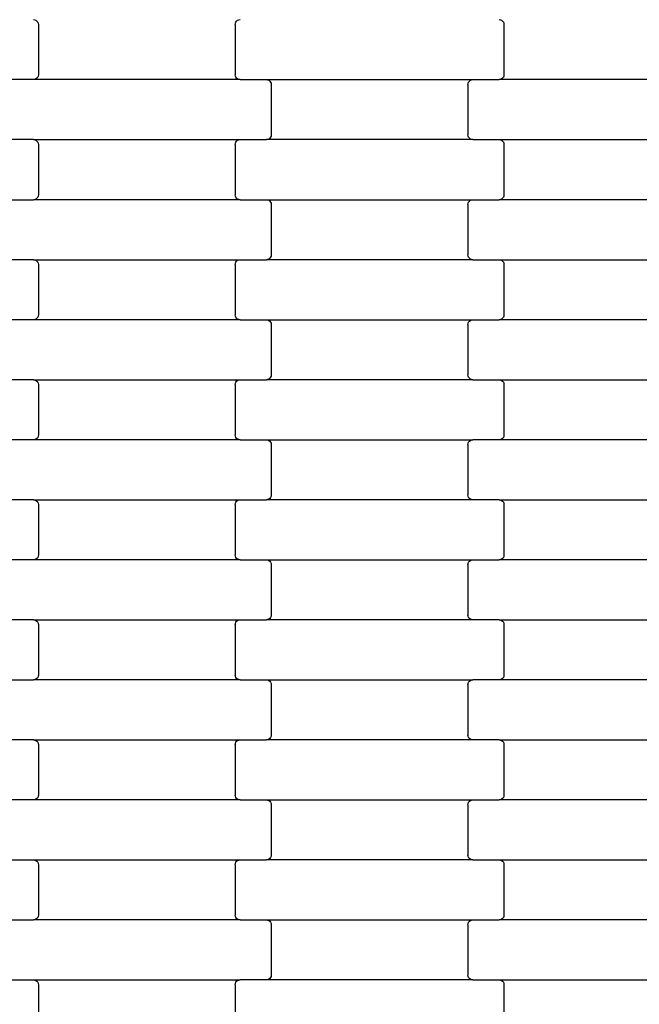
# Model space of a CAD drawing. Units: millimetres. Extents: x 2192 to 19992, y 1176 to 15976.
# Drawn here: x 11713 to 11972, y 11332 to 11742 of the extents above; entities that cross this region are included whole.
import ezdxf

# ---------------------------------------------------------------- set-up
doc = ezdxf.new("R2010")
doc.units = ezdxf.units.MM
doc.layers.add('wymiary 100 strefy', color=5, linetype='Continuous')
doc.styles.get("Standard").update_dxf_attribs({"font": 'arial.ttf'})
doc.dimstyles.new('FK_rzuty 100_STREFY', dxfattribs={"dimscale": 100, "dimtxt": 4, "dimasz": 2.5, "dimexe": 1.25, "dimexo": 0.625, "dimgap": 1, "dimtad": 1, "dimlfac": 0.001, "dimrnd": 0.01, "dimzin": 1, "dimdsep": 46, "dimtxsty": 'Standard', "dimblk": 'OBLIQUE', "dimcen": 2.5, "dimadec": 0, "dimazin": 0, "dimtfac": 1, "dimtmove": 0, "dimatfit": 3, "dimfxl": 1, "dimarcsym": 0})

# ---------------------------------------------------------------- blocks, each defined once
blk = doc.blocks.new('_Oblique')
at = {"color": 0, "linetype": 'ByBlock', "lineweight": -2}
blk.add_line((-0.5, -0.5), (0.5, 0.5), dxfattribs=at)
blk = doc.blocks.new('*D8')
at = {"layer": 'Defpoints', "color": 0, "transparency": 16777216}
for p in [(13510.69, 14107), (6924.31, 2991.5), (13553.05, 2991.5)]:
    blk.add_point(p, dxfattribs=at)
at = {"layer": 'wymiary 100 strefy', "color": 0, "lineweight": -2, "transparency": 16777216}
for p, q in [((13448.19, 14107), (6799.31, 14107)), ((6924.31, 14107), (6924.31, 2991.5)), ((13490.55, 2991.5), (6799.31, 2991.5))]:
    blk.add_line(p, q, dxfattribs=at)
at = {"layer": 'wymiary 100 strefy', "color": 0, "lineweight": -2, "transparency": 16777216, "xscale": 250, "yscale": 250, "zscale": 250}
for p, rotation in [((6924.31, 14107), 90), ((6924.31, 2991.5), 270)]:
    blk.add_blockref('_Oblique', p, dxfattribs=dict(at, rotation=rotation))
at = {"layer": 'wymiary 100 strefy', "color": 0, "transparency": 16777216, "insert": (6623.35, 8549.25), "char_height": 400, "attachment_point": 5, "rotation": 90}
blk.add_mtext('11.12 m', dxfattribs=at)

msp = doc.modelspace()

# ---------------------------------------------------------------- linework, layer by layer
for p, q in [((11719.26, 11742.196), (11719.781, 11742.128)), ((11719.781, 11742.128), (11720.266, 11741.928)), ((11720.266, 11741.928), (11720.683, 11741.61)), ((11803.862, 11741.61), (11804.279, 11741.928)), ((11804.279, 11741.928), (11804.764, 11742.128)), ((11804.764, 11742.128), (11805.285, 11742.196)), ((11913.26, 11742.196), (11913.781, 11742.128)), ((11913.781, 11742.128), (11914.266, 11741.928)), ((11914.266, 11741.928), (11914.683, 11741.61)), ((11720.683, 11741.61), (11721.003, 11741.196)), ((11721.003, 11741.196), (11721.204, 11740.714)), ((11721.204, 11740.714), (11721.272, 11740.196)), ((11721.272, 11740.196), (11721.272, 11719.196)), ((11803.272, 11740.196), (11803.341, 11740.714)), ((11803.272, 11740.196), (11803.272, 11719.196)), ((11803.341, 11740.714), (11803.542, 11741.196)), ((11803.542, 11741.196), (11803.862, 11741.61)), ((11914.683, 11741.61), (11915.003, 11741.196)), ((11915.003, 11741.196), (11915.204, 11740.714)), ((11915.204, 11740.714), (11915.272, 11740.196)), ((11915.272, 11740.196), (11915.272, 11719.196)), ((11719.781, 11717.264), (11719.26, 11717.196)), ((11720.266, 11717.464), (11719.781, 11717.264)), ((11720.683, 11717.782), (11720.266, 11717.464)), ((11721.003, 11718.196), (11720.683, 11717.782)), ((11721.204, 11718.678), (11721.003, 11718.196)), ((11721.272, 11719.196), (11721.204, 11718.678)), ((11803.341, 11718.678), (11803.272, 11719.196)), ((11803.542, 11718.196), (11803.341, 11718.678)), ((11803.862, 11717.782), (11803.542, 11718.196)), ((11804.279, 11717.464), (11803.862, 11717.782)), ((11804.764, 11717.264), (11804.279, 11717.464)), ((11805.285, 11717.196), (11804.764, 11717.264)), ((11913.781, 11717.264), (11913.26, 11717.196)), ((11914.266, 11717.464), (11913.781, 11717.264)), ((11914.683, 11717.782), (11914.266, 11717.464)), ((11915.003, 11718.196), (11914.683, 11717.782)), ((11915.204, 11718.678), (11915.003, 11718.196)), ((11915.272, 11719.196), (11915.204, 11718.678)), ((11719.26, 11717.196), (11708.285, 11717.196)), ((11805.285, 11717.196), (11719.26, 11717.196)), ((11805.285, 11717.196), (11816.26, 11717.196)), ((11816.26, 11717.196), (11816.781, 11717.128)), ((11816.26, 11717.196), (11902.285, 11717.196)), ((11816.781, 11717.128), (11817.266, 11716.928)), ((11817.266, 11716.928), (11817.683, 11716.61)), ((11817.683, 11716.61), (11818.003, 11716.196)), ((11818.003, 11716.196), (11818.204, 11715.714)), ((11818.204, 11715.714), (11818.272, 11715.196)), ((11818.272, 11715.196), (11818.272, 11694.196)), ((11900.272, 11715.196), (11900.341, 11715.714)), ((11900.272, 11715.196), (11900.272, 11694.196)), ((11900.341, 11715.714), (11900.542, 11716.196)), ((11900.542, 11716.196), (11900.862, 11716.61)), ((11900.862, 11716.61), (11901.279, 11716.928)), ((11901.279, 11716.928), (11901.764, 11717.128)), ((11901.764, 11717.128), (11902.285, 11717.196)), ((11902.285, 11717.196), (11913.26, 11717.196)), ((11999.285, 11717.196), (11913.26, 11717.196)), ((11817.683, 11692.782), (11817.266, 11692.464)), ((11818.003, 11693.196), (11817.683, 11692.782)), ((11818.204, 11693.678), (11818.003, 11693.196)), ((11818.272, 11694.196), (11818.204, 11693.678)), ((11900.341, 11693.678), (11900.272, 11694.196)), ((11900.542, 11693.196), (11900.341, 11693.678)), ((11900.862, 11692.782), (11900.542, 11693.196)), ((11901.279, 11692.464), (11900.862, 11692.782)), ((11719.26, 11692.196), (11708.285, 11692.196)), ((11719.26, 11692.196), (11805.285, 11692.196)), ((11719.26, 11692.196), (11719.781, 11692.128)), ((11719.781, 11692.128), (11720.266, 11691.928)), ((11720.266, 11691.928), (11720.683, 11691.61)), ((11720.683, 11691.61), (11721.003, 11691.196)), ((11721.003, 11691.196), (11721.204, 11690.714)), ((11721.204, 11690.714), (11721.272, 11690.196)), ((11721.272, 11690.196), (11721.272, 11669.196)), ((11803.272, 11690.196), (11803.341, 11690.714)), ((11803.272, 11690.196), (11803.272, 11669.196)), ((11803.341, 11690.714), (11803.542, 11691.196)), ((11803.542, 11691.196), (11803.862, 11691.61)), ((11803.862, 11691.61), (11804.279, 11691.928)), ((11804.279, 11691.928), (11804.764, 11692.128)), ((11804.764, 11692.128), (11805.285, 11692.196)), ((11805.285, 11692.196), (11816.26, 11692.196)), ((11816.781, 11692.264), (11816.26, 11692.196)), ((11902.285, 11692.196), (11816.26, 11692.196)), ((11817.266, 11692.464), (11816.781, 11692.264)), ((11901.764, 11692.264), (11901.279, 11692.464)), ((11902.285, 11692.196), (11901.764, 11692.264)), ((11902.285, 11692.196), (11913.26, 11692.196)), ((11913.26, 11692.196), (11913.781, 11692.128)), ((11913.26, 11692.196), (11999.285, 11692.196)), ((11913.781, 11692.128), (11914.266, 11691.928)), ((11914.266, 11691.928), (11914.683, 11691.61)), ((11914.683, 11691.61), (11915.003, 11691.196)), ((11915.003, 11691.196), (11915.204, 11690.714)), ((11915.204, 11690.714), (11915.272, 11690.196)), ((11915.272, 11690.196), (11915.272, 11669.196)), ((11721.003, 11668.196), (11720.683, 11667.782)), ((11721.204, 11668.678), (11721.003, 11668.196)), ((11721.272, 11669.196), (11721.204, 11668.678)), ((11803.341, 11668.678), (11803.272, 11669.196)), ((11803.542, 11668.196), (11803.341, 11668.678)), ((11803.862, 11667.782), (11803.542, 11668.196)), ((11915.003, 11668.196), (11914.683, 11667.782)), ((11915.204, 11668.678), (11915.003, 11668.196)), ((11915.272, 11669.196), (11915.204, 11668.678)), ((11708.285, 11667.196), (11719.26, 11667.196)), ((11719.781, 11667.264), (11719.26, 11667.196)), ((11805.285, 11667.196), (11719.26, 11667.196)), ((11720.266, 11667.464), (11719.781, 11667.264)), ((11720.683, 11667.782), (11720.266, 11667.464)), ((11804.279, 11667.464), (11803.862, 11667.782)), ((11804.764, 11667.264), (11804.279, 11667.464)), ((11805.285, 11667.196), (11804.764, 11667.264)), ((11805.285, 11667.196), (11816.26, 11667.196)), ((11816.26, 11667.196), (11816.781, 11667.128)), ((11816.26, 11667.196), (11902.285, 11667.196)), ((11816.781, 11667.128), (11817.266, 11666.928)), ((11817.266, 11666.928), (11817.683, 11666.61)), ((11817.683, 11666.61), (11818.003, 11666.196)), ((11818.003, 11666.196), (11818.204, 11665.714)), ((11818.204, 11665.714), (11818.272, 11665.196)), ((11818.272, 11665.196), (11818.272, 11644.196)), ((11900.272, 11665.196), (11900.341, 11665.714)), ((11900.272, 11665.196), (11900.272, 11644.196)), ((11900.341, 11665.714), (11900.542, 11666.196)), ((11900.542, 11666.196), (11900.862, 11666.61)), ((11900.862, 11666.61), (11901.279, 11666.928)), ((11901.279, 11666.928), (11901.764, 11667.128)), ((11901.764, 11667.128), (11902.285, 11667.196)), ((11902.285, 11667.196), (11913.26, 11667.196)), ((11913.781, 11667.264), (11913.26, 11667.196)), ((11999.285, 11667.196), (11913.26, 11667.196)), ((11914.266, 11667.464), (11913.781, 11667.264)), ((11914.683, 11667.782), (11914.266, 11667.464)), ((11818.204, 11643.678), (11818.003, 11643.196)), ((11818.272, 11644.196), (11818.204, 11643.678)), ((11900.341, 11643.678), (11900.272, 11644.196)), ((11900.542, 11643.196), (11900.341, 11643.678)), ((11719.26, 11642.196), (11708.285, 11642.196)), ((11719.26, 11642.196), (11805.285, 11642.196)), ((11719.26, 11642.196), (11719.781, 11642.128)), ((11719.781, 11642.128), (11720.266, 11641.928)), ((11720.266, 11641.928), (11720.683, 11641.61)), ((11720.683, 11641.61), (11721.003, 11641.196)), ((11721.003, 11641.196), (11721.204, 11640.714)), ((11721.204, 11640.714), (11721.272, 11640.196)), ((11721.272, 11640.196), (11721.272, 11619.196)), ((11803.272, 11640.196), (11803.341, 11640.714)), ((11803.272, 11640.196), (11803.272, 11619.196)), ((11803.341, 11640.714), (11803.542, 11641.196)), ((11803.542, 11641.196), (11803.862, 11641.61)), ((11803.862, 11641.61), (11804.279, 11641.928)), ((11804.279, 11641.928), (11804.764, 11642.128)), ((11804.764, 11642.128), (11805.285, 11642.196)), ((11805.285, 11642.196), (11816.26, 11642.196)), ((11816.781, 11642.264), (11816.26, 11642.196)), ((11902.285, 11642.196), (11816.26, 11642.196)), ((11817.266, 11642.464), (11816.781, 11642.264)), ((11817.683, 11642.782), (11817.266, 11642.464)), ((11818.003, 11643.196), (11817.683, 11642.782)), ((11900.862, 11642.782), (11900.542, 11643.196)), ((11901.279, 11642.464), (11900.862, 11642.782)), ((11901.764, 11642.264), (11901.279, 11642.464)), ((11902.285, 11642.196), (11901.764, 11642.264)), ((11902.285, 11642.196), (11913.26, 11642.196)), ((11913.26, 11642.196), (11913.781, 11642.128)), ((11913.26, 11642.196), (11999.285, 11642.196)), ((11913.781, 11642.128), (11914.266, 11641.928)), ((11914.266, 11641.928), (11914.683, 11641.61)), ((11914.683, 11641.61), (11915.003, 11641.196)), ((11915.003, 11641.196), (11915.204, 11640.714)), ((11915.204, 11640.714), (11915.272, 11640.196)), ((11915.272, 11640.196), (11915.272, 11619.196)), ((11721.272, 11619.196), (11721.204, 11618.678)), ((11803.341, 11618.678), (11803.272, 11619.196)), ((11915.272, 11619.196), (11915.204, 11618.678)), ((11719.26, 11617.196), (11708.285, 11617.196)), ((11719.781, 11617.264), (11719.26, 11617.196)), ((11805.285, 11617.196), (11719.26, 11617.196)), ((11720.266, 11617.464), (11719.781, 11617.264)), ((11720.683, 11617.782), (11720.266, 11617.464)), ((11721.003, 11618.196), (11720.683, 11617.782)), ((11721.204, 11618.678), (11721.003, 11618.196)), ((11803.542, 11618.196), (11803.341, 11618.678)), ((11803.862, 11617.782), (11803.542, 11618.196)), ((11804.279, 11617.464), (11803.862, 11617.782)), ((11804.764, 11617.264), (11804.279, 11617.464)), ((11805.285, 11617.196), (11804.764, 11617.264)), ((11805.285, 11617.196), (11816.26, 11617.196)), ((11816.26, 11617.196), (11816.781, 11617.128)), ((11816.26, 11617.196), (11902.285, 11617.196)), ((11816.781, 11617.128), (11817.266, 11616.928)), ((11817.266, 11616.928), (11817.683, 11616.61)), ((11817.683, 11616.61), (11818.003, 11616.196)), ((11818.003, 11616.196), (11818.204, 11615.714)), ((11818.204, 11615.714), (11818.272, 11615.196)), ((11818.272, 11615.196), (11818.272, 11594.196)), ((11900.272, 11615.196), (11900.341, 11615.714)), ((11900.272, 11615.196), (11900.272, 11594.196)), ((11900.341, 11615.714), (11900.542, 11616.196)), ((11900.542, 11616.196), (11900.862, 11616.61)), ((11900.862, 11616.61), (11901.279, 11616.928)), ((11901.279, 11616.928), (11901.764, 11617.128)), ((11901.764, 11617.128), (11902.285, 11617.196)), ((11902.285, 11617.196), (11913.26, 11617.196)), ((11913.781, 11617.264), (11913.26, 11617.196)), ((11999.285, 11617.196), (11913.26, 11617.196)), ((11914.266, 11617.464), (11913.781, 11617.264)), ((11914.683, 11617.782), (11914.266, 11617.464)), ((11915.003, 11618.196), (11914.683, 11617.782)), ((11915.204, 11618.678), (11915.003, 11618.196)), ((11818.272, 11594.196), (11818.204, 11593.678)), ((11900.341, 11593.678), (11900.272, 11594.196)), ((11719.26, 11592.196), (11708.285, 11592.196)), ((11719.26, 11592.196), (11805.285, 11592.196)), ((11719.26, 11592.196), (11719.781, 11592.128)), ((11719.781, 11592.128), (11720.266, 11591.928)), ((11720.266, 11591.928), (11720.683, 11591.61)), ((11720.683, 11591.61), (11721.003, 11591.196)), ((11721.003, 11591.196), (11721.204, 11590.714)), ((11721.204, 11590.714), (11721.272, 11590.196)), ((11721.272, 11590.196), (11721.272, 11569.196)), ((11803.272, 11590.196), (11803.341, 11590.714)), ((11803.272, 11590.196), (11803.272, 11569.196)), ((11803.341, 11590.714), (11803.542, 11591.196)), ((11803.542, 11591.196), (11803.862, 11591.61)), ((11803.862, 11591.61), (11804.279, 11591.928)), ((11804.279, 11591.928), (11804.764, 11592.128)), ((11804.764, 11592.128), (11805.285, 11592.196)), ((11805.285, 11592.196), (11816.26, 11592.196)), ((11816.781, 11592.264), (11816.26, 11592.196)), ((11902.285, 11592.196), (11816.26, 11592.196)), ((11817.266, 11592.464), (11816.781, 11592.264)), ((11817.683, 11592.782), (11817.266, 11592.464)), ((11818.003, 11593.196), (11817.683, 11592.782)), ((11818.204, 11593.678), (11818.003, 11593.196)), ((11900.542, 11593.196), (11900.341, 11593.678)), ((11900.862, 11592.782), (11900.542, 11593.196)), ((11901.279, 11592.464), (11900.862, 11592.782)), ((11901.764, 11592.264), (11901.279, 11592.464)), ((11902.285, 11592.196), (11901.764, 11592.264)), ((11902.285, 11592.196), (11913.26, 11592.196)), ((11913.26, 11592.196), (11913.781, 11592.128)), ((11913.26, 11592.196), (11999.285, 11592.196)), ((11913.781, 11592.128), (11914.266, 11591.928)), ((11914.266, 11591.928), (11914.683, 11591.61)), ((11914.683, 11591.61), (11915.003, 11591.196)), ((11915.003, 11591.196), (11915.204, 11590.714)), ((11915.204, 11590.714), (11915.272, 11590.196)), ((11915.272, 11590.196), (11915.272, 11569.196)), ((11719.26, 11567.196), (11708.285, 11567.196)), ((11719.781, 11567.264), (11719.26, 11567.196)), ((11805.285, 11567.196), (11719.26, 11567.196)), ((11720.266, 11567.464), (11719.781, 11567.264)), ((11720.683, 11567.782), (11720.266, 11567.464)), ((11721.003, 11568.196), (11720.683, 11567.782)), ((11721.204, 11568.678), (11721.003, 11568.196)), ((11721.272, 11569.196), (11721.204, 11568.678)), ((11803.341, 11568.678), (11803.272, 11569.196)), ((11803.542, 11568.196), (11803.341, 11568.678)), ((11803.862, 11567.782), (11803.542, 11568.196)), ((11804.279, 11567.464), (11803.862, 11567.782)), ((11804.764, 11567.264), (11804.279, 11567.464)), ((11805.285, 11567.196), (11804.764, 11567.264)), ((11805.285, 11567.196), (11816.26, 11567.196)), ((11816.26, 11567.196), (11816.781, 11567.128)), ((11816.26, 11567.196), (11902.285, 11567.196)), ((11816.781, 11567.128), (11817.266, 11566.928)), ((11817.266, 11566.928), (11817.683, 11566.61)), ((11817.683, 11566.61), (11818.003, 11566.196)), ((11818.003, 11566.196), (11818.204, 11565.714)), ((11818.204, 11565.714), (11818.272, 11565.196)), ((11900.272, 11565.196), (11900.341, 11565.714)), ((11900.341, 11565.714), (11900.542, 11566.196)), ((11900.542, 11566.196), (11900.862, 11566.61)), ((11900.862, 11566.61), (11901.279, 11566.928)), ((11901.279, 11566.928), (11901.764, 11567.128)), ((11901.764, 11567.128), (11902.285, 11567.196)), ((11913.26, 11567.196), (11902.285, 11567.196)), ((11913.781, 11567.264), (11913.26, 11567.196)), ((11999.285, 11567.196), (11913.26, 11567.196)), ((11914.266, 11567.464), (11913.781, 11567.264)), ((11914.683, 11567.782), (11914.266, 11567.464)), ((11915.003, 11568.196), (11914.683, 11567.782)), ((11915.204, 11568.678), (11915.003, 11568.196)), ((11915.272, 11569.196), (11915.204, 11568.678)), ((11818.272, 11565.196), (11818.272, 11544.196)), ((11900.272, 11565.196), (11900.272, 11544.196)), ((11719.26, 11542.196), (11708.285, 11542.196)), ((11719.26, 11542.196), (11805.285, 11542.196)), ((11719.26, 11542.196), (11719.781, 11542.128)), ((11719.781, 11542.128), (11720.266, 11541.928)), ((11720.266, 11541.928), (11720.683, 11541.61)), ((11720.683, 11541.61), (11721.003, 11541.196)), ((11721.003, 11541.196), (11721.204, 11540.714)), ((11803.341, 11540.714), (11803.542, 11541.196)), ((11803.542, 11541.196), (11803.862, 11541.61)), ((11803.862, 11541.61), (11804.279, 11541.928)), ((11804.279, 11541.928), (11804.764, 11542.128)), ((11804.764, 11542.128), (11805.285, 11542.196)), ((11805.285, 11542.196), (11816.26, 11542.196)), ((11816.781, 11542.264), (11816.26, 11542.196)), ((11902.285, 11542.196), (11816.26, 11542.196)), ((11817.266, 11542.464), (11816.781, 11542.264)), ((11817.683, 11542.782), (11817.266, 11542.464)), ((11818.003, 11543.196), (11817.683, 11542.782)), ((11818.204, 11543.678), (11818.003, 11543.196)), ((11818.272, 11544.196), (11818.204, 11543.678)), ((11900.341, 11543.678), (11900.272, 11544.196)), ((11900.542, 11543.196), (11900.341, 11543.678)), ((11900.862, 11542.782), (11900.542, 11543.196)), ((11901.279, 11542.464), (11900.862, 11542.782)), ((11901.764, 11542.264), (11901.279, 11542.464)), ((11902.285, 11542.196), (11901.764, 11542.264)), ((11913.26, 11542.196), (11902.285, 11542.196)), ((11913.26, 11542.196), (11999.285, 11542.196)), ((11913.26, 11542.196), (11913.781, 11542.128)), ((11913.781, 11542.128), (11914.266, 11541.928)), ((11914.266, 11541.928), (11914.683, 11541.61)), ((11914.683, 11541.61), (11915.003, 11541.196)), ((11915.003, 11541.196), (11915.204, 11540.714)), ((11721.204, 11540.714), (11721.272, 11540.196)), ((11721.272, 11540.196), (11721.272, 11519.196)), ((11803.272, 11540.196), (11803.341, 11540.714)), ((11803.272, 11540.196), (11803.272, 11519.196)), ((11915.204, 11540.714), (11915.272, 11540.196)), ((11915.272, 11540.196), (11915.272, 11519.196)), ((11719.26, 11517.196), (11708.285, 11517.196)), ((11719.781, 11517.264), (11719.26, 11517.196)), ((11805.285, 11517.196), (11719.26, 11517.196)), ((11720.266, 11517.464), (11719.781, 11517.264)), ((11720.683, 11517.782), (11720.266, 11517.464)), ((11721.003, 11518.196), (11720.683, 11517.782)), ((11721.204, 11518.678), (11721.003, 11518.196)), ((11721.272, 11519.196), (11721.204, 11518.678)), ((11803.341, 11518.678), (11803.272, 11519.196)), ((11803.542, 11518.196), (11803.341, 11518.678)), ((11803.862, 11517.782), (11803.542, 11518.196)), ((11804.279, 11517.464), (11803.862, 11517.782)), ((11804.764, 11517.264), (11804.279, 11517.464)), ((11805.285, 11517.196), (11804.764, 11517.264)), ((11805.285, 11517.196), (11816.26, 11517.196)), ((11816.26, 11517.196), (11816.781, 11517.128)), ((11816.26, 11517.196), (11902.285, 11517.196)), ((11816.781, 11517.128), (11817.266, 11516.928)), ((11817.266, 11516.928), (11817.683, 11516.61)), ((11817.683, 11516.61), (11818.003, 11516.196)), ((11900.542, 11516.196), (11900.862, 11516.61)), ((11900.862, 11516.61), (11901.279, 11516.928)), ((11901.279, 11516.928), (11901.764, 11517.128)), ((11901.764, 11517.128), (11902.285, 11517.196)), ((11902.285, 11517.196), (11913.26, 11517.196)), ((11913.781, 11517.264), (11913.26, 11517.196)), ((11999.285, 11517.196), (11913.26, 11517.196)), ((11914.266, 11517.464), (11913.781, 11517.264)), ((11914.683, 11517.782), (11914.266, 11517.464)), ((11915.003, 11518.196), (11914.683, 11517.782)), ((11915.204, 11518.678), (11915.003, 11518.196)), ((11915.272, 11519.196), (11915.204, 11518.678)), ((11818.003, 11516.196), (11818.204, 11515.714)), ((11818.204, 11515.714), (11818.272, 11515.196)), ((11818.272, 11515.196), (11818.272, 11494.196)), ((11900.272, 11515.196), (11900.341, 11515.714)), ((11900.272, 11515.196), (11900.272, 11494.196)), ((11900.341, 11515.714), (11900.542, 11516.196)), ((11719.26, 11492.196), (11708.285, 11492.196)), ((11719.26, 11492.196), (11805.285, 11492.196)), ((11719.26, 11492.196), (11719.781, 11492.128)), ((11719.781, 11492.128), (11720.266, 11491.928)), ((11720.266, 11491.928), (11720.683, 11491.61)), ((11803.862, 11491.61), (11804.279, 11491.928)), ((11804.279, 11491.928), (11804.764, 11492.128)), ((11804.764, 11492.128), (11805.285, 11492.196)), ((11805.285, 11492.196), (11816.26, 11492.196)), ((11816.781, 11492.264), (11816.26, 11492.196)), ((11902.285, 11492.196), (11816.26, 11492.196)), ((11817.266, 11492.464), (11816.781, 11492.264)), ((11817.683, 11492.782), (11817.266, 11492.464)), ((11818.003, 11493.196), (11817.683, 11492.782)), ((11818.204, 11493.678), (11818.003, 11493.196)), ((11818.272, 11494.196), (11818.204, 11493.678)), ((11900.341, 11493.678), (11900.272, 11494.196)), ((11900.542, 11493.196), (11900.341, 11493.678)), ((11900.862, 11492.782), (11900.542, 11493.196)), ((11901.279, 11492.464), (11900.862, 11492.782)), ((11901.764, 11492.264), (11901.279, 11492.464)), ((11902.285, 11492.196), (11901.764, 11492.264)), ((11913.26, 11492.196), (11902.285, 11492.196)), ((11913.26, 11492.196), (11999.285, 11492.196)), ((11913.26, 11492.196), (11913.781, 11492.128)), ((11913.781, 11492.128), (11914.266, 11491.928)), ((11914.266, 11491.928), (11914.683, 11491.61)), ((11720.683, 11491.61), (11721.003, 11491.196)), ((11721.003, 11491.196), (11721.204, 11490.714)), ((11721.204, 11490.714), (11721.272, 11490.196)), ((11721.272, 11490.196), (11721.272, 11469.196)), ((11803.272, 11490.196), (11803.341, 11490.714)), ((11803.272, 11490.196), (11803.272, 11469.196)), ((11803.341, 11490.714), (11803.542, 11491.196)), ((11803.542, 11491.196), (11803.862, 11491.61)), ((11914.683, 11491.61), (11915.003, 11491.196)), ((11915.003, 11491.196), (11915.204, 11490.714)), ((11915.204, 11490.714), (11915.272, 11490.196)), ((11915.272, 11490.196), (11915.272, 11469.196)), ((11708.285, 11467.196), (11719.26, 11467.196)), ((11719.781, 11467.264), (11719.26, 11467.196)), ((11805.285, 11467.196), (11719.26, 11467.196)), ((11720.266, 11467.464), (11719.781, 11467.264)), ((11720.683, 11467.782), (11720.266, 11467.464)), ((11721.003, 11468.196), (11720.683, 11467.782)), ((11721.204, 11468.678), (11721.003, 11468.196)), ((11721.272, 11469.196), (11721.204, 11468.678)), ((11803.341, 11468.678), (11803.272, 11469.196)), ((11803.542, 11468.196), (11803.341, 11468.678)), ((11803.862, 11467.782), (11803.542, 11468.196)), ((11804.279, 11467.464), (11803.862, 11467.782)), ((11804.764, 11467.264), (11804.279, 11467.464)), ((11805.285, 11467.196), (11804.764, 11467.264)), ((11805.285, 11467.196), (11816.26, 11467.196)), ((11816.26, 11467.196), (11816.781, 11467.128)), ((11816.26, 11467.196), (11902.285, 11467.196)), ((11816.781, 11467.128), (11817.266, 11466.928)), ((11901.279, 11466.928), (11901.764, 11467.128)), ((11901.764, 11467.128), (11902.285, 11467.196)), ((11913.26, 11467.196), (11902.285, 11467.196)), ((11913.781, 11467.264), (11913.26, 11467.196)), ((11999.285, 11467.196), (11913.26, 11467.196)), ((11914.266, 11467.464), (11913.781, 11467.264)), ((11914.683, 11467.782), (11914.266, 11467.464)), ((11915.003, 11468.196), (11914.683, 11467.782)), ((11915.204, 11468.678), (11915.003, 11468.196)), ((11915.272, 11469.196), (11915.204, 11468.678)), ((11817.266, 11466.928), (11817.683, 11466.61)), ((11817.683, 11466.61), (11818.003, 11466.196)), ((11818.003, 11466.196), (11818.204, 11465.714)), ((11818.204, 11465.714), (11818.272, 11465.196)), ((11818.272, 11465.196), (11818.272, 11444.196)), ((11900.272, 11465.196), (11900.341, 11465.714)), ((11900.272, 11465.196), (11900.272, 11444.196)), ((11900.341, 11465.714), (11900.542, 11466.196)), ((11900.542, 11466.196), (11900.862, 11466.61)), ((11900.862, 11466.61), (11901.279, 11466.928)), ((11817.266, 11442.464), (11816.781, 11442.264)), ((11817.683, 11442.782), (11817.266, 11442.464)), ((11818.003, 11443.196), (11817.683, 11442.782)), ((11818.204, 11443.678), (11818.003, 11443.196)), ((11818.272, 11444.196), (11818.204, 11443.678)), ((11900.341, 11443.678), (11900.272, 11444.196)), ((11900.542, 11443.196), (11900.341, 11443.678)), ((11900.862, 11442.782), (11900.542, 11443.196)), ((11901.279, 11442.464), (11900.862, 11442.782)), ((11901.764, 11442.264), (11901.279, 11442.464)), ((11719.26, 11442.196), (11708.285, 11442.196)), ((11719.26, 11442.196), (11805.285, 11442.196)), ((11719.26, 11442.196), (11719.781, 11442.128)), ((11719.781, 11442.128), (11720.266, 11441.928)), ((11720.266, 11441.928), (11720.683, 11441.61)), ((11720.683, 11441.61), (11721.003, 11441.196)), ((11721.003, 11441.196), (11721.204, 11440.714)), ((11721.204, 11440.714), (11721.272, 11440.196)), ((11721.272, 11440.196), (11721.272, 11419.196)), ((11803.272, 11440.196), (11803.341, 11440.714)), ((11803.272, 11440.196), (11803.272, 11419.196)), ((11803.341, 11440.714), (11803.542, 11441.196)), ((11803.542, 11441.196), (11803.862, 11441.61)), ((11803.862, 11441.61), (11804.279, 11441.928)), ((11804.279, 11441.928), (11804.764, 11442.128)), ((11804.764, 11442.128), (11805.285, 11442.196)), ((11805.285, 11442.196), (11816.26, 11442.196)), ((11816.781, 11442.264), (11816.26, 11442.196)), ((11902.285, 11442.196), (11816.26, 11442.196)), ((11902.285, 11442.196), (11901.764, 11442.264)), ((11913.26, 11442.196), (11902.285, 11442.196)), ((11913.26, 11442.196), (11999.285, 11442.196)), ((11913.26, 11442.196), (11913.781, 11442.128)), ((11913.781, 11442.128), (11914.266, 11441.928)), ((11914.266, 11441.928), (11914.683, 11441.61)), ((11914.683, 11441.61), (11915.003, 11441.196)), ((11915.003, 11441.196), (11915.204, 11440.714)), ((11915.204, 11440.714), (11915.272, 11440.196)), ((11915.272, 11440.196), (11915.272, 11419.196)), ((11721.003, 11418.196), (11720.683, 11417.782)), ((11721.204, 11418.678), (11721.003, 11418.196)), ((11721.272, 11419.196), (11721.204, 11418.678)), ((11803.341, 11418.678), (11803.272, 11419.196)), ((11803.542, 11418.196), (11803.341, 11418.678)), ((11803.862, 11417.782), (11803.542, 11418.196)), ((11915.003, 11418.196), (11914.683, 11417.782)), ((11915.204, 11418.678), (11915.003, 11418.196)), ((11915.272, 11419.196), (11915.204, 11418.678)), ((11719.26, 11417.196), (11708.285, 11417.196)), ((11719.781, 11417.264), (11719.26, 11417.196)), ((11805.285, 11417.196), (11719.26, 11417.196)), ((11720.266, 11417.464), (11719.781, 11417.264)), ((11720.683, 11417.782), (11720.266, 11417.464)), ((11804.279, 11417.464), (11803.862, 11417.782)), ((11804.764, 11417.264), (11804.279, 11417.464)), ((11805.285, 11417.196), (11804.764, 11417.264)), ((11805.285, 11417.196), (11816.26, 11417.196)), ((11816.26, 11417.196), (11816.781, 11417.128)), ((11816.26, 11417.196), (11902.285, 11417.196)), ((11816.781, 11417.128), (11817.266, 11416.928)), ((11817.266, 11416.928), (11817.683, 11416.61)), ((11817.683, 11416.61), (11818.003, 11416.196)), ((11818.003, 11416.196), (11818.204, 11415.714)), ((11818.204, 11415.714), (11818.272, 11415.196)), ((11818.272, 11415.196), (11818.272, 11394.196)), ((11900.272, 11415.196), (11900.341, 11415.714)), ((11900.272, 11415.196), (11900.272, 11394.196)), ((11900.341, 11415.714), (11900.542, 11416.196)), ((11900.542, 11416.196), (11900.862, 11416.61)), ((11900.862, 11416.61), (11901.279, 11416.928)), ((11901.279, 11416.928), (11901.764, 11417.128)), ((11901.764, 11417.128), (11902.285, 11417.196)), ((11902.285, 11417.196), (11913.26, 11417.196)), ((11913.781, 11417.264), (11913.26, 11417.196)), ((11999.285, 11417.196), (11913.26, 11417.196)), ((11914.266, 11417.464), (11913.781, 11417.264)), ((11914.683, 11417.782), (11914.266, 11417.464)), ((11818.204, 11393.678), (11818.003, 11393.196)), ((11818.272, 11394.196), (11818.204, 11393.678)), ((11900.341, 11393.678), (11900.272, 11394.196)), ((11900.542, 11393.196), (11900.341, 11393.678)), ((11708.285, 11392.196), (11719.26, 11392.196)), ((11719.26, 11392.196), (11719.781, 11392.128)), ((11719.26, 11392.196), (11805.285, 11392.196)), ((11719.781, 11392.128), (11720.266, 11391.928)), ((11720.266, 11391.928), (11720.683, 11391.61)), ((11720.683, 11391.61), (11721.003, 11391.196)), ((11721.003, 11391.196), (11721.204, 11390.714)), ((11721.204, 11390.714), (11721.272, 11390.196)), ((11721.272, 11390.196), (11721.272, 11369.196)), ((11803.272, 11390.196), (11803.341, 11390.714)), ((11803.272, 11390.196), (11803.272, 11369.196)), ((11803.341, 11390.714), (11803.542, 11391.196)), ((11803.542, 11391.196), (11803.862, 11391.61)), ((11803.862, 11391.61), (11804.279, 11391.928)), ((11804.279, 11391.928), (11804.764, 11392.128)), ((11804.764, 11392.128), (11805.285, 11392.196)), ((11805.285, 11392.196), (11816.26, 11392.196)), ((11816.781, 11392.264), (11816.26, 11392.196)), ((11902.285, 11392.196), (11816.26, 11392.196)), ((11817.266, 11392.464), (11816.781, 11392.264)), ((11817.683, 11392.782), (11817.266, 11392.464)), ((11818.003, 11393.196), (11817.683, 11392.782)), ((11900.862, 11392.782), (11900.542, 11393.196)), ((11901.279, 11392.464), (11900.862, 11392.782)), ((11901.764, 11392.264), (11901.279, 11392.464)), ((11902.285, 11392.196), (11901.764, 11392.264)), ((11902.285, 11392.196), (11913.26, 11392.196)), ((11913.26, 11392.196), (11913.781, 11392.128)), ((11913.26, 11392.196), (11999.285, 11392.196)), ((11913.781, 11392.128), (11914.266, 11391.928)), ((11914.266, 11391.928), (11914.683, 11391.61)), ((11914.683, 11391.61), (11915.003, 11391.196)), ((11915.003, 11391.196), (11915.204, 11390.714)), ((11915.204, 11390.714), (11915.272, 11390.196)), ((11915.272, 11390.196), (11915.272, 11369.196)), ((11721.204, 11368.678), (11721.003, 11368.196)), ((11721.272, 11369.196), (11721.204, 11368.678)), ((11803.341, 11368.678), (11803.272, 11369.196)), ((11803.542, 11368.196), (11803.341, 11368.678)), ((11915.204, 11368.678), (11915.003, 11368.196)), ((11915.272, 11369.196), (11915.204, 11368.678)), ((11708.285, 11367.196), (11719.26, 11367.196)), ((11719.781, 11367.264), (11719.26, 11367.196)), ((11805.285, 11367.196), (11719.26, 11367.196)), ((11720.266, 11367.464), (11719.781, 11367.264)), ((11720.683, 11367.782), (11720.266, 11367.464)), ((11721.003, 11368.196), (11720.683, 11367.782)), ((11803.862, 11367.782), (11803.542, 11368.196)), ((11804.279, 11367.464), (11803.862, 11367.782)), ((11804.764, 11367.264), (11804.279, 11367.464)), ((11805.285, 11367.196), (11804.764, 11367.264)), ((11805.285, 11367.196), (11816.26, 11367.196)), ((11816.26, 11367.196), (11816.781, 11367.128)), ((11816.26, 11367.196), (11902.285, 11367.196)), ((11816.781, 11367.128), (11817.266, 11366.928)), ((11817.266, 11366.928), (11817.683, 11366.61)), ((11817.683, 11366.61), (11818.003, 11366.196)), ((11818.003, 11366.196), (11818.204, 11365.714)), ((11818.204, 11365.714), (11818.272, 11365.196)), ((11818.272, 11365.196), (11818.272, 11344.196)), ((11900.272, 11365.196), (11900.341, 11365.714)), ((11900.272, 11365.196), (11900.272, 11344.196)), ((11900.341, 11365.714), (11900.542, 11366.196)), ((11900.542, 11366.196), (11900.862, 11366.61)), ((11900.862, 11366.61), (11901.279, 11366.928)), ((11901.279, 11366.928), (11901.764, 11367.128)), ((11901.764, 11367.128), (11902.285, 11367.196)), ((11902.285, 11367.196), (11913.26, 11367.196)), ((11913.781, 11367.264), (11913.26, 11367.196)), ((11999.285, 11367.196), (11913.26, 11367.196)), ((11914.266, 11367.464), (11913.781, 11367.264)), ((11914.683, 11367.782), (11914.266, 11367.464)), ((11915.003, 11368.196), (11914.683, 11367.782)), ((11818.272, 11344.196), (11818.204, 11343.678)), ((11900.341, 11343.678), (11900.272, 11344.196)), ((11708.285, 11342.196), (11719.26, 11342.196)), ((11719.26, 11342.196), (11719.781, 11342.128)), ((11719.26, 11342.196), (11805.285, 11342.196)), ((11719.781, 11342.128), (11720.266, 11341.928)), ((11720.266, 11341.928), (11720.683, 11341.61)), ((11720.683, 11341.61), (11721.003, 11341.196)), ((11721.003, 11341.196), (11721.204, 11340.714)), ((11721.204, 11340.714), (11721.272, 11340.196)), ((11721.272, 11340.196), (11721.272, 11319.196)), ((11803.272, 11340.196), (11803.341, 11340.714)), ((11803.272, 11340.196), (11803.272, 11319.196)), ((11803.341, 11340.714), (11803.542, 11341.196)), ((11803.542, 11341.196), (11803.862, 11341.61)), ((11803.862, 11341.61), (11804.279, 11341.928)), ((11804.279, 11341.928), (11804.764, 11342.128)), ((11804.764, 11342.128), (11805.285, 11342.196)), ((11816.26, 11342.196), (11805.285, 11342.196)), ((11816.781, 11342.264), (11816.26, 11342.196)), ((11902.285, 11342.196), (11816.26, 11342.196)), ((11817.266, 11342.464), (11816.781, 11342.264)), ((11817.683, 11342.782), (11817.266, 11342.464)), ((11818.003, 11343.196), (11817.683, 11342.782)), ((11818.204, 11343.678), (11818.003, 11343.196)), ((11900.542, 11343.196), (11900.341, 11343.678)), ((11900.862, 11342.782), (11900.542, 11343.196)), ((11901.279, 11342.464), (11900.862, 11342.782)), ((11901.764, 11342.264), (11901.279, 11342.464)), ((11902.285, 11342.196), (11901.764, 11342.264)), ((11902.285, 11342.196), (11913.26, 11342.196)), ((11913.26, 11342.196), (11913.781, 11342.128)), ((11913.26, 11342.196), (11999.285, 11342.196)), ((11913.781, 11342.128), (11914.266, 11341.928)), ((11914.266, 11341.928), (11914.683, 11341.61)), ((11914.683, 11341.61), (11915.003, 11341.196)), ((11915.003, 11341.196), (11915.204, 11340.714)), ((11915.204, 11340.714), (11915.272, 11340.196)), ((11915.272, 11340.196), (11915.272, 11319.196))]:
    msp.add_line(p, q)

# ---------------------------------------------------------------- dimensions: what is measured, and where the dimension line sits
at = {"layer": 'wymiary 100 strefy'}
dim = msp.add_linear_dim(base=(6924.306, 2991.501), p1=(13510.686, 14107.002), p2=(13553.047, 2991.501), angle=90, dimstyle='FK_rzuty 100_STREFY', override={"dimpost": ' m'}, dxfattribs=at)
dim.commit()
dim.dimension.update_dxf_attribs({"geometry": '*D8', "text_midpoint": (6623.351, 8549.252)})

doc.saveas('drawing.dxf')
